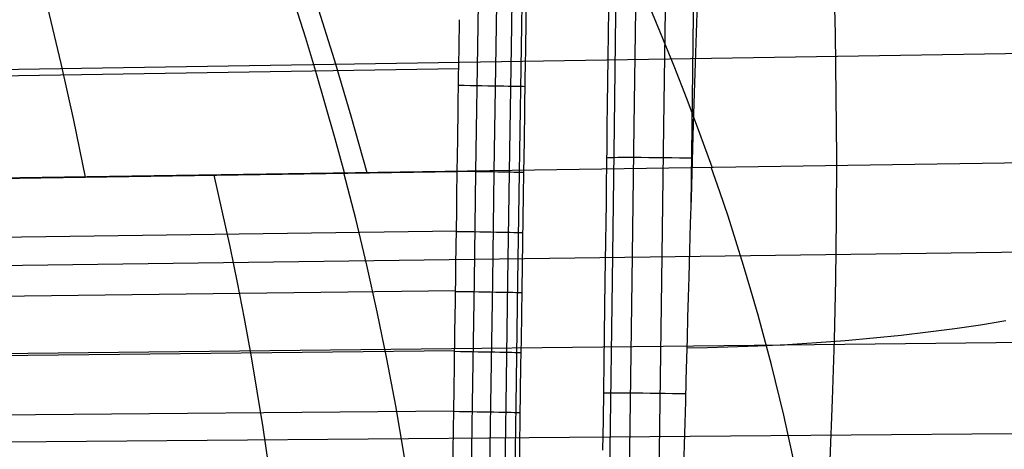
# Model space of a CAD drawing. Units: millimetres. Extents: x 1.3 to 71, y -1.3 to 19.9.
# Drawn here: x 62.6 to 67.9, y 14.5 to 16.8 of the extents above; entities that cross this region are included whole.
import ezdxf

# ---------------------------------------------------------------- set-up
doc = ezdxf.new("R2010")
doc.units = ezdxf.units.MM
doc.header["$MEASUREMENT"] = 0
doc.layers.add('GEB-ART-NR', color=7, linetype='Continuous', lineweight=0)

# ---------------------------------------------------------------- blocks, each defined once
blk = doc.blocks.new('Block_0')
at = {"layer": 'GEB-ART-NR', "color": 18, "lineweight": 25, "true_color": 0x000000}
for p, q in [((64.9535, 16.7912), (64.9535, 16.7912)), ((59.2416, 16.4699), (68.0413, 16.6096)), ((59.2387, 16.4344), (64.9496, 16.5259)), ((58.9712, 15.8799), (68.3149, 16.0196)), ((58.9683, 15.8772), (64.9415, 15.9674)), ((64.9415, 15.9674), (64.9415, 15.9674)), ((65.3028, 15.961), (65.3028, 15.961)), ((58.3415, 15.5528), (64.9367, 15.6455)), ((58.3414, 15.4021), (68.5101, 15.5374)), ((60.1618, 15.2608), (64.9319, 15.3213)), ((58.3414, 14.9336), (68.6804, 15.0474)), ((60.3639, 14.945), (64.9271, 14.9954)), ((60.4266, 14.6268), (64.9222, 14.6679))]:
    blk.add_line(p, q, dxfattribs=at)
for points in [[(66.0255, 13.481), (66.0325, 13.9667), (66.0393, 14.4524), (66.0519, 15.3727), (66.0629, 16.2112), (66.0726, 16.9757), (66.0811, 17.6731), (66.0884, 18.3094), (66.0947, 18.889), (66.0973, 19.1528), (66.0998, 19.4168), (66.1018, 19.646), (66.1036, 19.8754)], [(66.9652, 14.4018), (66.9782, 14.7261), (66.9883, 15.0523), (66.9954, 15.3805), (66.9996, 15.7108), (67.0007, 16.0434), (66.9987, 16.3784), (66.9936, 16.7157), (66.9851, 17.0556), (66.9733, 17.3981), (66.958, 17.7434), (66.9389, 18.0914), (66.916, 18.4422), (66.889, 18.796), (66.8578, 19.1528), (66.8221, 19.5125), (66.7817, 19.8752)], [(66.1719, 14.36), (66.1751, 14.4827), (66.1781, 14.6015), (66.1812, 14.7188), (66.1843, 14.8347), (66.1873, 14.9491), (66.1904, 15.0622), (66.1935, 15.1739), (66.1965, 15.2843), (66.1996, 15.3935), (66.2038, 15.5397), (66.2079, 15.6838), (66.212, 15.8218), (66.216, 15.9578), (66.22, 16.0918), (66.2241, 16.2237), (66.2293, 16.3923), (66.2346, 16.5577), (66.2398, 16.7197), (66.245, 16.8787)], [(66.2108, 15.7815), (66.2163, 16.2085), (66.226, 16.9729), (66.2345, 17.6703), (66.2419, 18.3063), (66.2481, 18.8858), (66.2507, 19.1494), (66.2532, 19.4133), (66.2552, 19.6442), (66.257, 19.8754)], [(65.8647, 13.4833), (65.8717, 13.9688), (65.8785, 14.4543), (65.8911, 15.3742), (65.9021, 16.2123), (65.9118, 16.9765), (65.9203, 17.6735), (65.9276, 18.3093), (65.9338, 18.8883), (65.9365, 19.1516), (65.9389, 19.4152), (65.9412, 19.683)], [(64.3284, 15.96), (64.2784, 16.144), (64.2267, 16.3272), (64.1734, 16.5097), (64.1185, 16.6913), (64.062, 16.8721), (64.004, 17.0521), (63.9443, 17.2311), (63.8831, 17.4093), (63.8203, 17.5865), (63.756, 17.7628), (63.6902, 17.9381), (63.6228, 18.1124), (63.554, 18.2857), (63.4837, 18.458), (63.412, 18.6292), (63.3388, 18.7993)], [(66.3241, 15.9898), (66.2575, 16.174), (66.1888, 16.3572), (66.1179, 16.5394), (66.0449, 16.7204), (65.9697, 16.9004), (65.8924, 17.0792), (65.8131, 17.2569), (65.7316, 17.4334), (65.6481, 17.6086), (65.5626, 17.7826), (65.4751, 17.9553), (65.3855, 18.1266), (65.294, 18.2966), (65.2005, 18.4652), (65.1051, 18.6324), (65.0078, 18.7982)], [(65.7568, 13.4848), (65.7638, 13.9699), (65.7706, 14.4549), (65.7832, 15.3741), (65.7942, 16.2116), (65.8039, 16.975), (65.8124, 17.6713), (65.8197, 18.3061), (65.8235, 18.6545)], [(65.7322, 14.4545), (65.7345, 14.6157), (65.7366, 14.7743), (65.7388, 14.9303), (65.7409, 15.0838), (65.7428, 15.2295), (65.7448, 15.3729), (65.7462, 15.4801), (65.7476, 15.5861), (65.749, 15.6909), (65.7504, 15.7944), (65.7517, 15.9001), (65.7531, 16.0045), (65.7545, 16.1077), (65.7558, 16.2097), (65.7574, 16.3323), (65.7589, 16.4532), (65.7606, 16.5861), (65.7623, 16.717), (65.7639, 16.8457)], [(62.9244, 15.9368), (62.8593, 16.2455), (62.7907, 16.5525), (62.7185, 16.8577), (62.6429, 17.161), (62.5639, 17.4623), (62.4815, 17.7616), (62.3958, 18.0587), (62.3068, 18.3536)], [(64.4521, 15.96), (64.3657, 16.268), (64.2746, 16.5737), (64.1788, 16.877), (64.0785, 17.1779), (63.9737, 17.4761), (63.8645, 17.7715), (63.7508, 18.0641), (63.6329, 18.3538)], [(65.0426, 15.9659), (65.0544, 16.7617), (65.0652, 17.4817), (65.075, 18.1335), (65.0776, 18.3064)], [(65.1421, 15.9642), (65.1539, 16.7601), (65.1646, 17.4801), (65.1744, 18.1317), (65.177, 18.3046)], [(65.2249, 15.9628), (65.2367, 16.7586), (65.2474, 17.4785), (65.2572, 18.13), (65.2598, 18.3028)], [(65.2796, 15.9617), (65.2914, 16.7575), (65.3021, 17.4773), (65.3119, 18.1286), (65.3145, 18.3013)], [(65.3028, 15.961), (65.3054, 16.134), (65.3079, 16.3031), (65.3104, 16.4682), (65.3116, 16.5492), (65.3128, 16.6292), (65.3151, 16.786), (65.3174, 16.9389), (65.3196, 17.0882), (65.3218, 17.2342), (65.3231, 17.3225), (65.3244, 17.4097)], [(64.9415, 15.9674), (64.944, 16.1404), (64.9465, 16.3095), (64.9489, 16.4746), (64.9501, 16.5556), (64.9513, 16.6356), (64.9535, 16.7912)], [(64.9483, 16.4354), (64.9794, 16.4349), (65.0112, 16.4344), (65.0433, 16.4339), (65.0754, 16.4334), (65.1069, 16.4329), (65.1373, 16.4324), (65.1664, 16.4319), (65.1935, 16.4314), (65.2183, 16.431), (65.2404, 16.4306), (65.2597, 16.4302), (65.2758, 16.4298), (65.2889, 16.4295), (65.2988, 16.4293), (65.3058, 16.4291), (65.3098, 16.4289)], [(66.2184, 16.0384), (66.1841, 16.0391), (66.1467, 16.0398), (66.1066, 16.0404), (66.0648, 16.041), (66.0224, 16.0415), (65.9804, 16.0419), (65.9399, 16.0421), (65.9022, 16.0423), (65.8681, 16.0423), (65.8383, 16.0422), (65.8131, 16.042), (65.7926, 16.0417), (65.7768, 16.0413), (65.7653, 16.0409), (65.7577, 16.0404), (65.7536, 16.0399)], [(66.8781, 13.8186), (66.8288, 14.0945), (66.7737, 14.3696), (66.7129, 14.6435), (66.6463, 14.9162), (66.5737, 15.1874), (66.5352, 15.3223), (66.4953, 15.4568), (66.4538, 15.5908), (66.4108, 15.7243), (66.3663, 15.8573), (66.3202, 15.9897)], [(63.9168, 14.3785), (63.8873, 14.5766), (63.8556, 14.7742), (63.8219, 14.9714), (63.7861, 15.1679), (63.7482, 15.3638), (63.7081, 15.5591), (63.6659, 15.7536), (63.6215, 15.9473)], [(64.7293, 13.9226), (64.6927, 14.1804), (64.6521, 14.4376), (64.6077, 14.6941), (64.5593, 14.9496), (64.5069, 15.2041), (64.4505, 15.4574), (64.3901, 15.7094), (64.3255, 15.9599)], [(64.9173, 14.3391), (64.919, 14.4523), (64.9206, 14.5641), (64.9223, 14.6727), (64.9239, 14.7798), (64.926, 14.9213), (64.9286, 15.0941), (64.9311, 15.2629), (64.9335, 15.4277), (64.934, 15.4623), (64.9354, 15.5586), (64.9368, 15.6536), (64.9382, 15.7461), (64.9396, 15.8374), (64.9415, 15.9674)], [(65.0186, 14.3375), (65.0242, 14.707), (65.0341, 15.3744), (65.0429, 15.9659)], [(65.118, 14.3358), (65.1236, 14.7053), (65.1335, 15.3728), (65.1422, 15.9642)], [(65.2007, 14.3341), (65.2062, 14.7037), (65.2162, 15.3712), (65.2249, 15.9628)], [(65.2553, 14.3328), (65.2608, 14.7025), (65.2708, 15.37), (65.2796, 15.9617)], [(65.2785, 14.3319), (65.2807, 14.4814), (65.283, 14.6284), (65.2851, 14.7727), (65.2872, 14.9144), (65.2893, 15.0534), (65.2914, 15.1899), (65.2934, 15.3239), (65.2953, 15.4557), (65.2973, 15.5853), (65.2992, 15.7128), (65.301, 15.838), (65.3028, 15.961)], [(67.9193, 15.1554), (67.782, 15.1333), (67.6414, 15.1128), (67.4976, 15.0939), (67.3505, 15.0767), (67.2005, 15.0613), (67.0474, 15.0478), (66.8916, 15.036), (66.7331, 15.0261), (66.5722, 15.0182), (66.4091, 15.0123), (66.2994, 15.0095), (66.1889, 15.0077)], [(64.9367, 15.6417), (64.9678, 15.6413), (64.9995, 15.6408), (65.0316, 15.6403), (65.0637, 15.6398), (65.0951, 15.6392), (65.1256, 15.6387), (65.1546, 15.6382), (65.1817, 15.6377), (65.2065, 15.6373), (65.2286, 15.6369), (65.2479, 15.6365), (65.2641, 15.6361), (65.2771, 15.6358), (65.287, 15.6356), (65.294, 15.6354), (65.298, 15.6352)], [(64.9319, 15.3161), (64.9629, 15.3156), (64.9947, 15.3151), (65.0268, 15.3146), (65.0588, 15.3141), (65.0903, 15.3136), (65.1208, 15.313), (65.1498, 15.3125), (65.1769, 15.312), (65.2016, 15.3116), (65.2238, 15.3111), (65.243, 15.3107), (65.2592, 15.3104), (65.2723, 15.31), (65.2822, 15.3098), (65.2891, 15.3096), (65.2931, 15.3094)], [(64.927, 14.9904), (64.9581, 14.9899), (64.9899, 14.9894), (65.022, 14.9889), (65.054, 14.9884), (65.0854, 14.9879), (65.1159, 14.9873), (65.1449, 14.9868), (65.172, 14.9863), (65.1968, 14.9858), (65.2189, 14.9854), (65.2382, 14.985), (65.2543, 14.9846), (65.2674, 14.9843), (65.2773, 14.984), (65.2842, 14.9838), (65.2883, 14.9836)], [(66.1823, 14.759), (66.1474, 14.7596), (66.1099, 14.7602), (66.0704, 14.7608), (66.0297, 14.7614), (65.9887, 14.7619), (65.9487, 14.7623), (65.9104, 14.7627), (65.875, 14.763), (65.8432, 14.7632), (65.8154, 14.7633), (65.792, 14.7633), (65.773, 14.7633), (65.7583, 14.7632), (65.7475, 14.7631), (65.7404, 14.7629), (65.7365, 14.7626)], [(64.9222, 14.6648), (64.9532, 14.6643), (64.985, 14.6638), (65.0171, 14.6633), (65.0491, 14.6627), (65.0806, 14.6622), (65.111, 14.6617), (65.14, 14.6611), (65.1671, 14.6606), (65.1919, 14.6601), (65.214, 14.6597), (65.2333, 14.6592), (65.2495, 14.6588), (65.2625, 14.6585), (65.2724, 14.6582), (65.2794, 14.6579), (65.2834, 14.6577)], [(58.3414, 14.4652), (63.5841, 14.5081), (68.8268, 14.551)]]:
    blk.add_lwpolyline(points, dxfattribs=at)
blk.add_open_spline([(65.3028, 15.961), (65.2864, 15.9618), (65.1295, 15.9646), (64.9415, 15.9674)], degree=3, dxfattribs=at)

msp = doc.modelspace()

# ---------------------------------------------------------------- block references
at = {"layer": 'GEB-ART-NR'}
msp.add_blockref('Block_0', (0, 0), dxfattribs=at)

doc.saveas('drawing.dxf')
